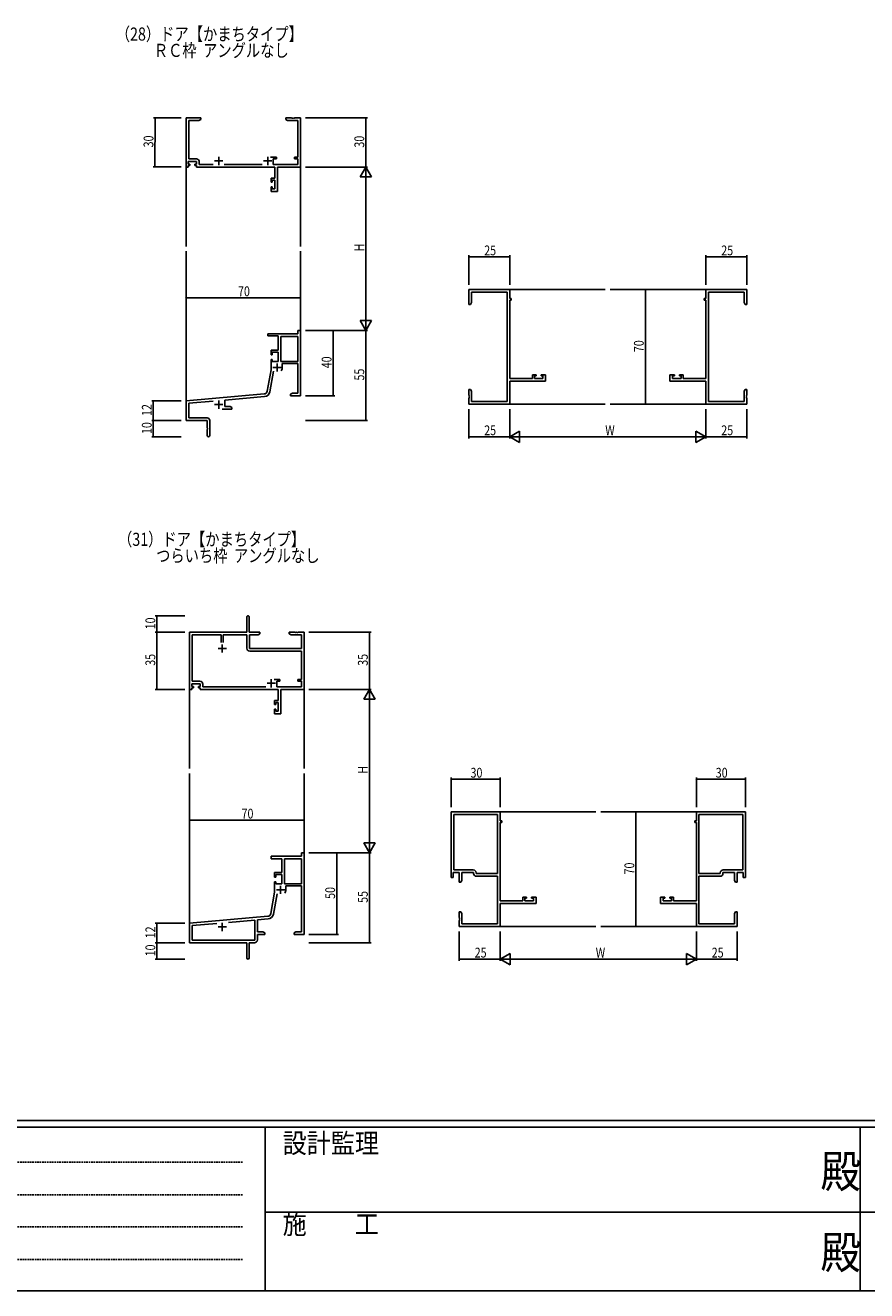
# Model space of a CAD drawing. Extents: x -2 to 2265, y 0 to 1612.
# Drawn here: x 596 to 1110, y 0 to 774 of the extents above; entities that cross this region are included whole.
import ezdxf

# ---------------------------------------------------------------- set-up
doc = ezdxf.new("R2010")
doc.units = 0
doc.linetypes.add('HIDDEN', pattern=[0.375, 0.25, -0.125])
for name, color, linetype in [('USER1', 3, 'CONTINUOUS'), ('YKK_11', 7, 'CONTINUOUS'), ('YKK_12', 2, 'CONTINUOUS'), ('YKK_D', 6, 'CONTINUOUS'), ('YKK_ZWAK', 7, 'CONTINUOUS')]:
    doc.layers.add(name, color=color, linetype=linetype)
doc.styles.get("Standard").update_dxf_attribs({"font": 'ROMANS.SHX', "bigfont": 'EXTFONT.SHX'})
doc.styles.add('YKK_OSSTYLE1', font='romans.shx', dxfattribs={"width": 0.9, "bigfont": 'EXTFONT.SHX'})

# ---------------------------------------------------------------- blocks, each defined once
blk = doc.blocks.new('A201')
at = {"layer": 'YKK_ZWAK', "color": 254, "linetype": 'Continuous'}
for p, q in [((571, 35), (21, 35)), ((544, 34), (21, 34)), ((205, 34), (205, 9)), ((296, 34), (296, 9)), ((21, 9), (544, 9))]:
    blk.add_line(p, q, dxfattribs=at)
at = {"layer": 'YKK_ZWAK', "color": 131, "linetype": 'HIDDEN'}
for p, q in [((24.28, 28.63), (201.57, 28.63)), ((24.28, 23.68), (201.57, 23.68)), ((24.28, 18.74), (201.57, 18.74)), ((24.28, 13.79), (201.57, 13.79))]:
    blk.add_line(p, q, dxfattribs=at)
at = {"layer": 'YKK_ZWAK', "color": 131, "linetype": 'Continuous'}
for p, q in [((205, 21), (297, 21)), ((297, 21), (389, 21))]:
    blk.add_line(p, q, dxfattribs=at)
at = {"layer": 'YKK_ZWAK', "color": 131, "linetype": 'Continuous', "style": 'YKK_OSSTYLE1', "width": 0.9}
for s, p in [('設計監理', (207.69, 30.05)), ('施\u3000\u3000工', (207.69, 17.68))]:
    blk.add_text(s, height=3, dxfattribs=at).set_placement(p)
at = {"layer": 'YKK_ZWAK', "color": 254, "linetype": 'Continuous', "style": 'YKK_OSSTYLE1', "width": 0.9}
for p in [(289.94, 24.75), (289.94, 12.37)]:
    blk.add_text('殿', height=5, dxfattribs=at).set_placement(p)

msp = doc.modelspace()

# ---------------------------------------------------------------- linework, layer by layer
at = {"layer": 'YKK_11', "color": 0, "linetype": 'ByBlock', "lineweight": -2}
for p, q in [((694.05, 717.22), (694.05, 687.22)), ((703.05, 717.22), (694.05, 717.22)), ((695.68, 692.15), (695.68, 715.59)), ((695.68, 715.59), (701.96, 715.59)), ((701.96, 715.59), (703.05, 716.22)), ((703.05, 716.22), (703.05, 717.22)), ((758.59, 717.22), (755.05, 717.22)), ((755.05, 717.22), (755.05, 716.22)), ((755.05, 716.22), (756.14, 715.59)), ((756.14, 715.59), (762.42, 715.59)), ((758.78, 717.1), (758.59, 717.22)), ((759.33, 717.1), (758.78, 717.1)), ((759.51, 717.22), (759.33, 717.1)), ((759.59, 717.22), (759.51, 717.22)), ((759.78, 717.1), (759.59, 717.22)), ((760.33, 717.1), (759.78, 717.1)), ((760.51, 717.22), (760.33, 717.1)), ((764.05, 717.22), (760.51, 717.22)), ((762.42, 715.59), (762.42, 693.32)), ((764.05, 687.22), (764.05, 717.22)), ((695.35, 690.52), (700.55, 690.52)), ((695.35, 689.02), (695.35, 690.52)), ((696.45, 689.02), (695.35, 689.02)), ((700.38, 692.15), (695.68, 692.15)), ((696.45, 688.22), (696.45, 689.02)), ((699.45, 689.02), (699.45, 688.22)), ((700.55, 689.02), (699.45, 689.02)), ((700.55, 690.52), (700.55, 689.02)), ((702.18, 688.85), (702.18, 690.35)), ((710.7, 688.85), (702.18, 688.85)), ((740.7, 688.85), (717.4, 688.85)), ((749.35, 693.32), (745.8, 693.32)), ((747.35, 692.32), (749.35, 692.32)), ((747.35, 688.85), (747.35, 692.32)), ((762.42, 688.85), (747.35, 688.85)), ((749.35, 692.32), (749.35, 693.32)), ((760.35, 693.32), (760.35, 692.32)), ((762.42, 693.32), (760.35, 693.32)), ((760.35, 692.32), (762.42, 692.32)), ((762.42, 692.32), (762.42, 688.85)), ((694.05, 687.22), (695.35, 687.22)), ((695.35, 688.22), (696.45, 688.22)), ((695.35, 687.22), (695.35, 688.22)), ((699.45, 688.22), (700.55, 688.22)), ((700.55, 688.22), (700.55, 687.22)), ((700.55, 687.22), (748.32, 687.22)), ((748.32, 687.22), (748.32, 680.32)), ((749.95, 687.22), (764.05, 687.22)), ((749.95, 672.22), (749.95, 687.22)), ((746.05, 680.32), (746.05, 678.02)), ((748.32, 680.32), (746.05, 680.32)), ((746.05, 678.02), (746.85, 678.02)), ((746.05, 675.02), (746.05, 672.22)), ((746.85, 675.02), (746.05, 675.02)), ((746.85, 679.12), (748.32, 679.12)), ((746.85, 678.02), (746.85, 679.12)), ((746.85, 673.85), (746.85, 675.02)), ((748.32, 673.85), (746.85, 673.85)), ((748.32, 679.12), (748.32, 673.85)), ((746.05, 672.22), (749.95, 672.22)), ((867.05, 612.23), (892.05, 612.23)), ((867.05, 603.23), (867.05, 612.23)), ((892.05, 612.23), (892.05, 606.73)), ((1037.05, 612.23), (1012.05, 612.23)), ((1012.05, 612.23), (1012.05, 606.73)), ((1037.05, 603.23), (1037.05, 612.23)), ((868.68, 604.32), (868.05, 603.23)), ((890.42, 610.6), (868.68, 610.6)), ((868.68, 610.6), (868.68, 604.32)), ((890.42, 543.86), (890.42, 610.6)), ((892.05, 606.73), (893.05, 606.73)), ((892.05, 605.73), (892.05, 557.96)), ((893.05, 605.73), (892.05, 605.73)), ((893.05, 606.73), (893.05, 605.73)), ((1011.05, 606.73), (1011.05, 605.73)), ((1012.05, 606.73), (1011.05, 606.73)), ((1011.05, 605.73), (1012.05, 605.73)), ((1012.05, 605.73), (1012.05, 557.96)), ((1013.68, 543.86), (1013.68, 610.6)), ((1013.68, 610.6), (1035.42, 610.6)), ((1035.42, 610.6), (1035.42, 604.32)), ((1035.42, 604.32), (1036.05, 603.23)), ((868.05, 603.23), (867.05, 603.23)), ((1036.05, 603.23), (1037.05, 603.23)), ((744.05, 585.23), (762.42, 585.23)), ((744.05, 583.93), (744.05, 585.23)), ((750.45, 583.93), (744.05, 583.93)), ((750.45, 575.23), (750.45, 583.93)), ((762.42, 583.6), (752.08, 583.6)), ((752.08, 583.6), (752.08, 568.33)), ((762.42, 587.23), (764.05, 587.23)), ((762.42, 585.23), (762.42, 587.23)), ((762.42, 568.33), (762.42, 583.6)), ((762.42, 568.33), (762.42, 583.6)), ((764.05, 587.23), (764.05, 547.23)), ((746.05, 575.23), (750.45, 575.23)), ((746.05, 572.43), (746.05, 575.23)), ((746.85, 574.03), (746.85, 572.43)), ((750.45, 574.03), (746.85, 574.03)), ((750.45, 568.33), (750.45, 574.03)), ((746.85, 572.43), (746.05, 572.43)), ((746.05, 569.43), (746.85, 569.43)), ((746.05, 563.23), (746.05, 569.43)), ((746.85, 569.43), (746.85, 568.33)), ((746.85, 568.33), (750.45, 568.33)), ((752.08, 568.33), (762.42, 568.33)), ((762.42, 567.13), (752.95, 567.13)), ((752.95, 567.13), (752.95, 564.63)), ((762.42, 548.86), (762.42, 567.13)), ((743.73, 550.06), (746.05, 563.23)), ((747.54, 562.28), (745.33, 549.78)), ((892.05, 557.96), (905.95, 557.96)), ((905.95, 560.23), (908.25, 560.23)), ((905.95, 557.96), (905.95, 560.23)), ((907.15, 559.43), (907.15, 557.96)), ((908.25, 559.43), (907.15, 559.43)), ((907.15, 557.96), (912.42, 557.96)), ((908.25, 560.23), (908.25, 559.43)), ((911.25, 560.23), (914.05, 560.23)), ((911.25, 559.43), (911.25, 560.23)), ((912.42, 559.43), (911.25, 559.43)), ((912.42, 557.96), (912.42, 559.43)), ((914.05, 560.23), (914.05, 556.33)), ((990.05, 560.23), (990.05, 556.33)), ((992.85, 560.23), (990.05, 560.23)), ((991.68, 559.43), (992.85, 559.43)), ((991.68, 557.96), (991.68, 559.43)), ((996.95, 557.96), (991.68, 557.96)), ((992.85, 559.43), (992.85, 560.23)), ((995.85, 560.23), (995.85, 559.43)), ((998.15, 560.23), (995.85, 560.23)), ((995.85, 559.43), (996.95, 559.43)), ((996.95, 559.43), (996.95, 557.96)), ((998.15, 557.96), (998.15, 560.23)), ((1012.05, 557.96), (998.15, 557.96)), ((867.05, 547.68), (867.05, 551.23)), ((867.05, 551.23), (868.05, 551.23)), ((868.05, 551.23), (868.68, 550.14)), ((868.68, 550.14), (868.68, 543.86)), ((914.05, 556.33), (892.05, 556.33)), ((892.05, 556.33), (892.05, 542.23)), ((990.05, 556.33), (1012.05, 556.33)), ((1012.05, 556.33), (1012.05, 542.23)), ((1036.05, 551.23), (1035.42, 550.14)), ((1035.42, 550.14), (1035.42, 543.86)), ((1037.05, 551.23), (1036.05, 551.23)), ((1037.05, 547.68), (1037.05, 551.23)), ((694.05, 544.23), (741.93, 548.42)), ((694.05, 532.23), (694.05, 544.23)), ((710.68, 544.05), (695.68, 542.73)), ((695.68, 542.73), (695.68, 533.86)), ((742.08, 546.79), (717.75, 544.66)), ((717.75, 544.66), (717.75, 540.86)), ((758.05, 548.23), (759.14, 548.86)), ((758.05, 547.23), (758.05, 548.23)), ((760.09, 547.23), (758.05, 547.23)), ((759.14, 548.86), (762.42, 548.86)), ((760.28, 547.35), (760.09, 547.23)), ((760.83, 547.35), (760.28, 547.35)), ((761.01, 547.23), (760.83, 547.35)), ((761.09, 547.23), (761.01, 547.23)), ((761.28, 547.35), (761.09, 547.23)), ((761.83, 547.35), (761.28, 547.35)), ((762.01, 547.23), (761.83, 547.35)), ((764.05, 547.23), (762.01, 547.23)), ((867.17, 547.5), (867.05, 547.68)), ((867.05, 546.77), (867.17, 546.95)), ((867.05, 546.68), (867.05, 546.77)), ((867.17, 546.5), (867.05, 546.68)), ((867.05, 545.77), (867.17, 545.95)), ((867.05, 542.23), (867.05, 545.77)), ((892.05, 542.23), (867.05, 542.23)), ((867.17, 546.95), (867.17, 547.5)), ((867.17, 545.95), (867.17, 546.5)), ((868.68, 543.86), (890.42, 543.86)), ((1012.05, 542.23), (1037.05, 542.23)), ((1035.42, 543.86), (1013.68, 543.86)), ((1036.93, 547.5), (1037.05, 547.68)), ((1036.93, 546.95), (1036.93, 547.5)), ((1037.05, 546.77), (1036.93, 546.95)), ((1036.93, 546.5), (1037.05, 546.68)), ((1036.93, 545.95), (1036.93, 546.5)), ((1037.05, 545.77), (1036.93, 545.95)), ((1037.05, 546.68), (1037.05, 546.77)), ((1037.05, 542.23), (1037.05, 545.77)), ((722.05, 539.23), (716.2, 539.23)), ((717.75, 540.86), (720.96, 540.86)), ((720.96, 540.86), (722.05, 540.23)), ((722.05, 540.23), (722.05, 539.23)), ((707.05, 532.23), (694.05, 532.23)), ((695.68, 533.86), (706.95, 533.86)), ((707.05, 527.68), (707.05, 532.23)), ((707.17, 527.5), (707.05, 527.68)), ((707.05, 526.77), (707.17, 526.95)), ((707.05, 522.98), (707.05, 526.77)), ((707.17, 526.95), (707.17, 527.5)), ((708.55, 532.26), (708.55, 522.98)), ((731.23, 412.02), (731.23, 402.77)), ((732.73, 402.77), (732.73, 412.02)), ((731.23, 402.77), (696.23, 402.77)), ((696.23, 402.77), (696.23, 367.77)), ((739.23, 402.77), (732.73, 402.77)), ((739.23, 401.77), (739.23, 402.77)), ((757.23, 402.77), (757.23, 401.77)), ((760.77, 402.77), (757.23, 402.77)), ((760.95, 402.65), (760.77, 402.77)), ((761.5, 402.65), (760.95, 402.65)), ((761.68, 402.77), (761.5, 402.65)), ((761.77, 402.77), (761.68, 402.77)), ((761.95, 402.65), (761.77, 402.77)), ((762.5, 402.65), (761.95, 402.65)), ((762.68, 402.77), (762.5, 402.65)), ((766.23, 402.77), (762.68, 402.77)), ((766.23, 367.77), (766.23, 402.77)), ((715.58, 401.14), (697.86, 401.14)), ((697.86, 401.14), (697.86, 372.7)), ((715.58, 396.47), (715.58, 401.14)), ((715.58, 396.47), (715.58, 401.14)), ((716.88, 401.14), (716.88, 396.47)), ((731.23, 401.14), (716.88, 401.14)), ((731.23, 392.94), (731.23, 401.14)), ((732.86, 401.14), (738.13, 401.14)), ((732.86, 392.77), (732.86, 401.14)), ((738.13, 401.14), (739.23, 401.77)), ((757.23, 401.77), (758.32, 401.14)), ((758.32, 401.14), (764.6, 401.14)), ((764.6, 401.14), (764.6, 392.77)), ((764.6, 392.77), (732.86, 392.77)), ((764.6, 391.14), (733.03, 391.14)), ((764.6, 373.87), (764.6, 391.14)), ((697.86, 372.7), (702.56, 372.7)), ((747.98, 373.87), (751.53, 373.87)), ((749.53, 372.87), (749.53, 369.4)), ((751.53, 372.87), (749.53, 372.87)), ((751.53, 373.87), (751.53, 372.87)), ((762.53, 373.87), (764.6, 373.87)), ((762.53, 372.87), (762.53, 373.87)), ((764.6, 372.87), (762.53, 372.87)), ((764.6, 369.4), (764.6, 372.87)), ((696.23, 367.77), (697.53, 367.77)), ((697.53, 371.07), (702.73, 371.07)), ((697.53, 369.57), (697.53, 371.07)), ((698.63, 369.57), (697.53, 369.57)), ((697.53, 368.77), (698.63, 368.77)), ((697.53, 367.77), (697.53, 368.77)), ((698.63, 368.77), (698.63, 369.57)), ((701.63, 369.57), (701.63, 368.77)), ((702.73, 369.57), (701.63, 369.57)), ((701.63, 368.77), (702.73, 368.77)), ((702.73, 371.07), (702.73, 369.57)), ((702.73, 368.77), (702.73, 367.77)), ((702.73, 367.77), (750.5, 367.77)), ((704.36, 370.9), (704.36, 369.4)), ((704.36, 369.4), (742.88, 369.4)), ((749.53, 369.4), (764.6, 369.4)), ((750.5, 367.77), (750.5, 360.87)), ((752.13, 352.77), (752.13, 367.77)), ((752.13, 367.77), (766.23, 367.77)), ((748.23, 360.87), (748.23, 358.57)), ((750.5, 360.87), (748.23, 360.87)), ((748.23, 358.57), (749.03, 358.57)), ((749.03, 359.67), (750.5, 359.67)), ((749.03, 358.57), (749.03, 359.67)), ((750.5, 359.67), (750.5, 354.4)), ((748.23, 355.57), (748.23, 352.77)), ((749.03, 355.57), (748.23, 355.57)), ((748.23, 352.77), (752.13, 352.77)), ((749.03, 354.4), (749.03, 355.57)), ((750.5, 354.4), (749.03, 354.4)), ((856.22, 292.77), (856.22, 252.77)), ((886.22, 292.77), (856.22, 292.77)), ((857.85, 291.14), (884.59, 291.14)), ((857.85, 257.4), (857.85, 291.14)), ((884.59, 291.14), (884.59, 255.07)), ((884.59, 291.14), (884.59, 255.07)), ((886.22, 287.27), (886.22, 292.77)), ((887.22, 287.27), (886.22, 287.27)), ((887.22, 286.27), (887.22, 287.27)), ((1005.22, 287.27), (1006.22, 287.27)), ((1005.22, 286.27), (1005.22, 287.27)), ((1006.22, 292.77), (1036.22, 292.77)), ((1006.22, 287.27), (1006.22, 292.77)), ((1034.59, 291.14), (1007.85, 291.14)), ((1007.85, 291.14), (1007.85, 255.07)), ((1007.85, 291.14), (1007.85, 255.07)), ((1034.59, 257.4), (1034.59, 291.14)), ((1036.22, 292.77), (1036.22, 252.77)), ((886.22, 238.5), (886.22, 286.27)), ((886.22, 286.27), (887.22, 286.27)), ((1006.22, 286.27), (1005.22, 286.27)), ((1006.22, 238.5), (1006.22, 286.27)), ((746.23, 265.77), (764.6, 265.77)), ((746.23, 264.14), (746.23, 265.77)), ((752.63, 264.14), (746.23, 264.14)), ((752.63, 255.77), (752.63, 264.14)), ((754.26, 264.14), (754.26, 248.87)), ((764.6, 264.14), (754.26, 264.14)), ((764.6, 267.77), (766.23, 267.77)), ((764.6, 265.77), (764.6, 267.77)), ((764.6, 248.87), (764.6, 264.14)), ((764.6, 248.87), (764.6, 264.14)), ((766.23, 267.77), (766.23, 217.77)), ((748.23, 255.77), (752.63, 255.77)), ((748.23, 252.97), (748.23, 255.77)), ((857.52, 255.77), (861.22, 255.77)), ((857.52, 252.77), (857.52, 255.77)), ((869.75, 257.4), (857.85, 257.4)), ((861.22, 255.77), (861.22, 249.77)), ((862.85, 255.77), (869.92, 255.77)), ((862.85, 250.86), (862.85, 255.77)), ((869.92, 255.77), (869.92, 255.24)), ((871.55, 255.07), (871.55, 255.6)), ((1020.89, 255.07), (1020.89, 255.6)), ((1029.59, 255.77), (1022.52, 255.77)), ((1022.52, 255.77), (1022.52, 255.24)), ((1022.69, 257.4), (1034.59, 257.4)), ((1029.59, 250.86), (1029.59, 255.77)), ((1031.22, 255.77), (1031.22, 249.77)), ((1034.92, 255.77), (1031.22, 255.77)), ((1034.92, 252.77), (1034.92, 255.77)), ((749.03, 252.97), (748.23, 252.97)), ((748.23, 249.97), (749.03, 249.97)), ((748.23, 243.77), (748.23, 249.97)), ((749.03, 254.57), (749.03, 252.97)), ((752.63, 254.57), (749.03, 254.57)), ((749.03, 249.97), (749.03, 248.87)), ((749.03, 248.87), (752.63, 248.87)), ((752.63, 248.87), (752.63, 254.57)), ((754.26, 248.87), (764.6, 248.87)), ((764.6, 247.67), (755.13, 247.67)), ((755.13, 247.67), (755.13, 245.17)), ((764.6, 219.4), (764.6, 247.67)), ((856.22, 252.77), (857.52, 252.77)), ((861.22, 249.77), (862.22, 249.77)), ((862.22, 249.77), (862.85, 250.86)), ((884.59, 255.07), (871.55, 255.07)), ((871.72, 253.44), (884.59, 253.44)), ((884.59, 253.44), (884.59, 224.4)), ((1007.85, 255.07), (1020.89, 255.07)), ((1007.85, 253.44), (1007.85, 224.4)), ((1020.72, 253.44), (1007.85, 253.44)), ((1030.22, 249.77), (1029.59, 250.86)), ((1031.22, 249.77), (1030.22, 249.77)), ((1036.22, 252.77), (1034.92, 252.77)), ((745.9, 230.61), (748.23, 243.77)), ((749.71, 242.82), (747.51, 230.32)), ((900.12, 240.77), (900.12, 238.5)), ((902.42, 240.77), (900.12, 240.77)), ((901.32, 239.97), (902.42, 239.97)), ((901.32, 238.5), (901.32, 239.97)), ((902.42, 239.97), (902.42, 240.77)), ((905.42, 240.77), (905.42, 239.97)), ((908.22, 240.77), (905.42, 240.77)), ((905.42, 239.97), (906.59, 239.97)), ((906.59, 239.97), (906.59, 238.5)), ((908.22, 236.87), (908.22, 240.77)), ((984.22, 240.77), (987.02, 240.77)), ((984.22, 236.87), (984.22, 240.77)), ((985.85, 239.97), (985.85, 238.5)), ((987.02, 239.97), (985.85, 239.97)), ((987.02, 240.77), (987.02, 239.97)), ((990.02, 240.77), (992.32, 240.77)), ((990.02, 239.97), (990.02, 240.77)), ((991.12, 239.97), (990.02, 239.97)), ((991.12, 238.5), (991.12, 239.97)), ((992.32, 240.77), (992.32, 238.5)), ((900.12, 238.5), (886.22, 238.5)), ((886.22, 236.87), (908.22, 236.87)), ((886.22, 222.77), (886.22, 236.87)), ((906.59, 238.5), (901.32, 238.5)), ((1006.22, 236.87), (984.22, 236.87)), ((985.85, 238.5), (991.12, 238.5)), ((992.32, 238.5), (1006.22, 238.5)), ((1006.22, 222.77), (1006.22, 236.87)), ((696.23, 224.77), (744.11, 228.96)), ((696.23, 212.77), (696.23, 224.77)), ((712.86, 224.59), (697.86, 223.28)), ((712.86, 224.59), (697.86, 223.28)), ((736.1, 226.62), (719.96, 225.21)), ((736.1, 214.4), (736.1, 226.62)), ((744.25, 227.34), (737.73, 226.77)), ((737.73, 226.77), (737.73, 219.4)), ((861.22, 231.77), (861.22, 228.23)), ((862.22, 231.77), (861.22, 231.77)), ((861.22, 228.23), (861.34, 228.05)), ((861.34, 227.5), (861.22, 227.31)), ((861.22, 227.31), (861.22, 227.23)), ((861.22, 227.23), (861.34, 227.05)), ((861.34, 226.5), (861.22, 226.31)), ((861.22, 226.31), (861.22, 222.77)), ((861.34, 228.05), (861.34, 227.5)), ((861.34, 227.05), (861.34, 226.5)), ((862.85, 230.68), (862.22, 231.77)), ((862.85, 224.4), (862.85, 230.68)), ((1029.59, 230.68), (1030.22, 231.77)), ((1029.59, 224.4), (1029.59, 230.68)), ((1030.22, 231.77), (1031.22, 231.77)), ((1031.22, 228.23), (1031.1, 228.05)), ((1031.1, 228.05), (1031.1, 227.5)), ((1031.1, 227.5), (1031.22, 227.31)), ((1031.22, 227.23), (1031.1, 227.05)), ((1031.1, 227.05), (1031.1, 226.5)), ((1031.1, 226.5), (1031.22, 226.31)), ((1031.22, 231.77), (1031.22, 228.23)), ((1031.22, 227.31), (1031.22, 227.23)), ((1031.22, 226.31), (1031.22, 222.77)), ((697.86, 223.28), (697.86, 214.4)), ((737.73, 219.4), (741.13, 219.4)), ((737.73, 217.77), (737.73, 214.57)), ((742.23, 217.77), (737.73, 217.77)), ((741.13, 219.4), (742.23, 218.77)), ((742.23, 218.77), (742.23, 217.77)), ((760.23, 218.77), (761.32, 219.4)), ((760.23, 217.77), (760.23, 218.77)), ((762.27, 217.77), (760.23, 217.77)), ((761.32, 219.4), (764.6, 219.4)), ((762.45, 217.89), (762.27, 217.77)), ((763, 217.89), (762.45, 217.89)), ((763.18, 217.77), (763, 217.89)), ((763.27, 217.77), (763.18, 217.77)), ((763.45, 217.89), (763.27, 217.77)), ((764, 217.89), (763.45, 217.89)), ((764.18, 217.77), (764, 217.89)), ((766.23, 217.77), (764.18, 217.77)), ((861.22, 222.77), (886.22, 222.77)), ((884.59, 224.4), (862.85, 224.4)), ((1031.22, 222.77), (1006.22, 222.77)), ((1007.85, 224.4), (1029.59, 224.4)), ((731.23, 212.77), (696.23, 212.77)), ((697.86, 214.4), (736.1, 214.4)), ((731.23, 208.23), (731.23, 212.77)), ((732.73, 212.77), (732.73, 203.52)), ((735.93, 212.77), (732.73, 212.77)), ((731.35, 208.05), (731.23, 208.23)), ((731.23, 207.31), (731.35, 207.5)), ((731.23, 203.52), (731.23, 207.31)), ((731.35, 207.5), (731.35, 208.05))]:
    msp.add_line(p, q, dxfattribs=at)
at = {"layer": 'YKK_11', "color": 2}
for p, q in [((711.55, 690.92), (716.55, 690.92)), ((714.05, 693.42), (714.05, 688.42)), ((741.55, 690.92), (746.55, 690.92)), ((744.05, 693.42), (744.05, 688.42)), ((749.75, 567.13), (749.75, 562.13)), ((747.25, 564.63), (752.25, 564.63)), ((711.55, 541.93), (716.55, 541.93)), ((714.05, 544.43), (714.05, 539.43)), ((716.23, 395.27), (716.23, 390.27)), ((713.73, 392.77), (718.73, 392.77)), ((746.23, 373.97), (746.23, 368.97)), ((743.73, 371.47), (748.73, 371.47)), ((751.93, 247.67), (751.93, 242.67)), ((749.43, 245.17), (754.43, 245.17)), ((716.23, 224.97), (716.23, 219.97)), ((713.73, 222.47), (718.73, 222.47))]:
    msp.add_line(p, q, dxfattribs=at)
at = {"layer": 'YKK_11', "color": 0, "linetype": 'ByBlock', "lineweight": -2}
for centre, radius, start, end in [((700.38, 690.35), 1.8, 0.00001, 89.99999), ((749.75, 564.63), 3.2, 321.63348, 359.99999), ((741.76, 550.41), 2, 275, 350), ((741.76, 550.41), 3.63, 275.00001, 350.00001), ((706.95, 532.26), 1.6, 0.00001, 89.99999), ((707.8, 522.98), 0.75, 179.99999, 0.00001), ((731.98, 412.02), 0.75, 359.99999, 180.00001), ((733.03, 392.94), 1.8, 180.00001, 269.99999), ((702.56, 370.9), 1.8, 0.00001, 89.99999), ((869.75, 255.6), 1.8, 0.00001, 89.99999), ((1022.69, 255.6), 1.8, 90.00001, 179.99999), ((871.72, 255.24), 1.8, 180.00001, 269.99999), ((1020.72, 255.24), 1.8, 270.00001, 359.99999), ((751.93, 245.17), 3.2, 321.63348, 359.99999), ((743.94, 230.95), 2, 275, 350), ((743.94, 230.95), 3.63, 275.00001, 350.00001), ((735.93, 214.57), 1.8, 270.00001, 359.99999), ((731.98, 203.52), 0.75, 179.99999, 0.00001)]:
    msp.add_arc(centre, radius, start, end, dxfattribs=at)
at = {"layer": 'YKK_12'}
for p, q in [((694.05, 688.48), (694.05, 638.72)), ((764.05, 687.22), (764.05, 638.72)), ((694.05, 543.66), (694.05, 635.72)), ((764.05, 587.22), (764.05, 635.72)), ((892.05, 612.23), (950.55, 612.23)), ((1012.05, 612.23), (953.55, 612.23)), ((892.05, 542.23), (950.55, 542.23)), ((1012.05, 542.23), (953.55, 542.23)), ((696.23, 369.02), (696.23, 319.27)), ((766.23, 367.77), (766.23, 319.27)), ((696.23, 224.2), (696.23, 316.27)), ((766.23, 267.77), (766.23, 316.27)), ((886.22, 292.77), (944.72, 292.77)), ((1006.22, 292.77), (947.72, 292.77)), ((886.22, 222.77), (944.72, 222.77)), ((1006.22, 222.77), (947.72, 222.77))]:
    msp.add_line(p, q, dxfattribs=at)
at = {"layer": 'YKK_D'}
for p, q in [((691.05, 717.25), (674.21, 717.36)), ((675.21, 717.35), (675.01, 687.35)), ((767.05, 717.22), (805.05, 717.22)), ((804.05, 717.22), (804.05, 687.22)), ((691.05, 687.25), (674.01, 687.36)), ((767.05, 687.22), (805.05, 687.22)), ((767.05, 687.22), (805.05, 687.22)), ((804.05, 680.22), (804.05, 594.22)), ((867.05, 615.23), (867.05, 633.23)), ((867.05, 632.23), (892.05, 632.23)), ((892.05, 615.23), (892.05, 633.23)), ((1012.05, 615.23), (1012.05, 633.23)), ((1012.05, 632.23), (1037.05, 632.23)), ((1037.05, 615.23), (1037.05, 633.23)), ((1007.81, 612.23), (974.05, 612.23)), ((975.05, 612.23), (975.05, 542.23)), ((694.05, 590.89), (694.05, 608.23)), ((694.05, 607.23), (764.05, 607.23)), ((764.05, 588.62), (764.05, 608.23)), ((767.05, 587.23), (805.05, 587.23)), ((767.05, 587.22), (805.05, 587.22)), ((767.05, 587.22), (785.05, 587.22)), ((784.05, 587.22), (784.05, 547.23)), ((804.05, 587.23), (804.05, 532.23)), ((691.05, 544.23), (673.05, 544.23)), ((674.05, 532.23), (674.05, 544.23)), ((767.05, 547.23), (785.05, 547.23)), ((1010.92, 542.23), (974.05, 542.23)), ((867.05, 539.23), (867.05, 521.23)), ((892.05, 539.23), (892.05, 521.23)), ((892.05, 539.23), (892.05, 521.23)), ((1012.05, 539.23), (1012.05, 521.23)), ((1012.05, 539.23), (1012.05, 521.23)), ((1037.05, 539.23), (1037.05, 521.23)), ((691.05, 532.23), (673.05, 532.23)), ((691.05, 532.23), (673.05, 532.23)), ((674.05, 532.23), (674.05, 522.23)), ((767.05, 532.23), (805.05, 532.23)), ((691.05, 522.23), (673.05, 522.23)), ((892.05, 522.23), (867.05, 522.23)), ((899.05, 522.23), (1005.05, 522.23)), ((1012.05, 522.23), (1037.05, 522.23)), ((693.23, 412.77), (675.23, 412.77)), ((676.23, 402.77), (676.23, 412.77)), ((693.23, 402.77), (675.23, 402.77)), ((693.23, 402.77), (675.23, 402.77)), ((676.23, 402.77), (676.23, 367.77)), ((769.23, 402.77), (807.23, 402.77)), ((806.23, 402.77), (806.23, 367.77)), ((693.23, 367.77), (675.23, 367.77)), ((769.23, 367.77), (807.23, 367.77)), ((769.23, 367.77), (807.23, 367.77)), ((806.23, 360.77), (806.23, 274.77)), ((856.22, 295.77), (856.22, 313.77)), ((856.22, 312.77), (886.22, 312.77)), ((886.22, 295.77), (886.22, 313.77)), ((1006.22, 295.77), (1006.22, 313.77)), ((1006.22, 312.77), (1036.22, 312.77)), ((1036.22, 295.77), (1036.22, 313.77)), ((696.23, 271.44), (696.23, 288.77)), ((696.23, 287.77), (766.23, 287.77)), ((766.23, 269.16), (766.23, 288.77)), ((993.62, 292.77), (968.22, 292.77)), ((969.22, 292.77), (969.22, 222.77)), ((769.23, 267.77), (787.23, 267.77)), ((769.23, 267.77), (807.23, 267.77)), ((769.23, 267.77), (807.23, 267.77)), ((786.23, 267.77), (786.23, 217.77)), ((806.23, 267.77), (806.23, 212.77)), ((693.23, 224.77), (675.23, 224.77)), ((676.23, 212.77), (676.23, 224.77)), ((769.23, 217.77), (787.23, 217.77)), ((861.23, 219.77), (861.23, 201.77)), ((886.23, 219.77), (886.23, 201.77)), ((886.23, 219.77), (886.23, 201.77)), ((993.62, 222.77), (968.22, 222.77)), ((1006.22, 219.77), (1006.22, 201.77)), ((1006.22, 219.77), (1006.22, 201.77)), ((1031.22, 219.77), (1031.22, 201.77)), ((693.23, 212.77), (675.23, 212.77)), ((693.23, 212.77), (675.23, 212.77)), ((676.23, 212.77), (676.23, 202.77)), ((769.23, 212.77), (807.23, 212.77)), ((693.23, 202.77), (675.23, 202.77)), ((886.23, 202.77), (861.23, 202.77)), ((893.23, 202.77), (999.22, 202.77)), ((1006.22, 202.77), (1031.22, 202.77))]:
    msp.add_line(p, q, dxfattribs=at)
at = {"layer": 'YKK_D', "lineweight": -2}
for p, q in [((804.05, 687.22), (800.55, 681.16)), ((800.55, 681.16), (807.55, 681.16)), ((804.05, 687.22), (804.05, 675.1)), ((804.05, 687.22), (807.55, 681.16)), ((804.05, 587.22), (804.05, 599.35)), ((807.55, 593.28), (800.55, 593.28)), ((804.05, 587.22), (800.55, 593.28)), ((804.05, 587.22), (807.55, 593.28)), ((892.05, 522.23), (898.11, 525.73)), ((892.05, 522.23), (904.18, 522.23)), ((892.05, 522.23), (898.11, 518.73)), ((898.11, 518.73), (898.11, 525.73)), ((1012.05, 522.23), (999.92, 522.23)), ((1012.05, 522.23), (1005.99, 525.73)), ((1005.99, 525.73), (1005.99, 518.73)), ((1012.05, 522.23), (1005.99, 518.73)), ((806.23, 367.77), (802.73, 361.71)), ((806.23, 367.77), (806.23, 355.64)), ((806.23, 367.77), (809.73, 361.71)), ((802.73, 361.71), (809.73, 361.71)), ((806.23, 267.77), (806.23, 279.89)), ((809.73, 273.83), (802.73, 273.83)), ((806.23, 267.77), (802.73, 273.83)), ((806.23, 267.77), (809.73, 273.83)), ((886.23, 202.77), (892.29, 206.27)), ((886.23, 202.77), (898.35, 202.77)), ((886.23, 202.77), (892.29, 199.27)), ((892.29, 199.27), (892.29, 206.27)), ((1006.22, 202.77), (994.1, 202.77)), ((1000.16, 206.27), (1000.16, 199.27)), ((1006.22, 202.77), (1000.16, 206.27)), ((1006.22, 202.77), (1000.16, 199.27))]:
    msp.add_line(p, q, dxfattribs=at)
at = {"layer": 'YKK_D', "linetype": 'ByBlock', "const_width": 0.85}
for points in [[(675.21, 717.25, 1), (675.21, 717.46, 1)], [(804.05, 717.12, 1), (804.05, 717.33, 1)], [(675.01, 687.46, 1), (675.01, 687.25, 1)], [(867.15, 632.23, 1), (866.94, 632.23, 1)], [(891.94, 632.23, 1), (892.15, 632.23, 1)], [(1012.15, 632.23, 1), (1011.94, 632.23, 1)], [(1036.94, 632.23, 1), (1037.15, 632.23, 1)], [(975.05, 612.12, 1), (975.05, 612.33, 1)], [(694.16, 607.23, 1), (693.94, 607.23, 1)], [(763.94, 607.23, 1), (764.16, 607.23, 1)], [(784.05, 587.12, 1), (784.05, 587.33, 1)], [(674.05, 544.12, 1), (674.05, 544.33, 1)], [(784.05, 547.33, 1), (784.05, 547.12, 1)], [(975.05, 542.33, 1), (975.05, 542.12, 1)], [(674.05, 532.12, 1), (674.05, 532.33, 1)], [(674.05, 532.33, 1), (674.05, 532.12, 1)], [(804.05, 532.33, 1), (804.05, 532.12, 1)], [(674.05, 522.33, 1), (674.05, 522.12, 1)], [(867.16, 522.23, 1), (866.94, 522.23, 1)], [(1036.94, 522.23, 1), (1037.15, 522.23, 1)], [(676.23, 412.66, 1), (676.23, 412.87, 1)], [(676.23, 402.66, 1), (676.23, 402.87, 1)], [(676.23, 402.87, 1), (676.23, 402.66, 1)], [(806.23, 402.66, 1), (806.23, 402.87, 1)], [(676.23, 367.87, 1), (676.23, 367.66, 1)], [(856.33, 312.77, 1), (856.12, 312.77, 1)], [(886.12, 312.77, 1), (886.33, 312.77, 1)], [(1006.33, 312.77, 1), (1006.12, 312.77, 1)], [(1036.12, 312.77, 1), (1036.33, 312.77, 1)], [(696.33, 287.77, 1), (696.12, 287.77, 1)], [(766.12, 287.77, 1), (766.33, 287.77, 1)], [(969.22, 292.67, 1), (969.22, 292.88, 1)], [(786.23, 267.66, 1), (786.23, 267.87, 1)], [(676.23, 224.67, 1), (676.23, 224.88, 1)], [(786.23, 217.88, 1), (786.23, 217.67, 1)], [(969.22, 222.88, 1), (969.22, 222.67, 1)], [(676.23, 212.67, 1), (676.23, 212.88, 1)], [(676.23, 212.88, 1), (676.23, 212.67, 1)], [(806.23, 212.88, 1), (806.23, 212.67, 1)], [(676.23, 202.88, 1), (676.23, 202.67, 1)], [(861.33, 202.77, 1), (861.12, 202.77, 1)], [(1031.12, 202.77, 1), (1031.33, 202.77, 1)]]:
    msp.add_lwpolyline(points, format="xyb", close=True, dxfattribs=at)

# ---------------------------------------------------------------- block references
at = {"layer": 'YKK_ZWAK', "xscale": 4, "yscale": 4, "zscale": 4}
msp.add_blockref('A201', (-77.6, -36), dxfattribs=at)

# ---------------------------------------------------------------- texts
at = {"layer": 'USER1', "width": 0.8}
for s, p in [('（28）ドア【かまちタイプ】', (651.09, 764.56)), ('ＲＣ枠  アングルなし', (674.39, 754.56)), ('（31）ドア【かまちタイプ】', (652.48, 455.55)), ('つらいち枠  アングルなし', (675.78, 445.55))]:
    msp.add_text(s, height=8, dxfattribs=at).set_placement(p)
at = {"layer": 'YKK_D', "width": 0.8}
for s, rotation, p in [('30', 89.61803, (674.09, 699.23)), ('30', 90, (803.05, 699.09)), ('H', 90, (803.05, 635.68)), ('70', 90, (974.05, 574.03)), ('40', 90, (783.05, 564.13)), ('55', 90, (803.05, 556.66)), ('12', 90, (673.05, 534.97)), ('10', 90, (673.05, 523.93)), ('10', 90, (675.23, 404.47)), ('35', 90, (675.23, 382.2)), ('35', 90, (805.23, 382.2)), ('H', 90, (805.23, 316.22)), ('70', 90, (968.22, 254.58)), ('50', 90, (785.23, 239.64)), ('55', 90, (805.23, 237.2)), ('12', 90, (675.23, 215.52)), ('10', 90, (675.23, 204.47))]:
    msp.add_text(s, height=6, rotation=rotation, dxfattribs=at).set_placement(p)
for s, p in [('25', (876.47, 633.23)), ('25', (1021.47, 633.23)), ('70', (725.86, 608.23)), ('25', (876.47, 523.23)), ('W', (950.51, 523.23)), ('25', (1021.47, 523.23)), ('30', (868.09, 313.77)), ('30', (1018.09, 313.77)), ('70', (728.03, 288.77)), ('25', (870.64, 203.77)), ('W', (944.69, 203.77)), ('25', (1015.64, 203.77))]:
    msp.add_text(s, height=6, dxfattribs=at).set_placement(p)

doc.saveas('drawing.dxf')
